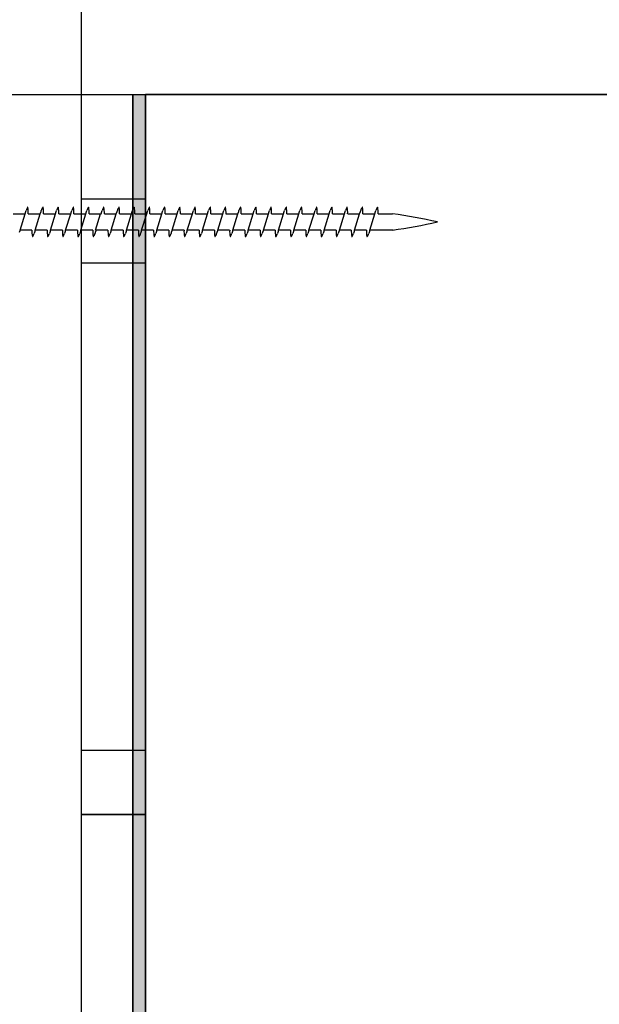
# Model space of a CAD drawing. Extents: x 3507 to 776787, y 19863 to 26161.
# Drawn here: x 621404 to 621494, y 25236 to 25389 of the extents above; entities that cross this region are included whole.
import ezdxf

# ---------------------------------------------------------------- set-up
doc = ezdxf.new("R2010")
doc.units = 0
doc.header["$MEASUREMENT"] = 0
doc.layers.add('CSR', color=7, linetype='Continuous')
doc.layers.add('CSR LABLES', color=7, linetype='Continuous')

# ---------------------------------------------------------------- blocks, each defined once
blk = doc.blocks.new('*X87', base_point=(617522.56, 0))
at = {"layer": 'CSR', "linetype": 'Continuous'}
for p, q in [((621413.28, 25360.99), (621423.28, 25360.99)), ((621423.28, 25350.99), (621413.28, 25350.99)), ((621413.28, 25275.29), (621423.28, 25275.29)), ((621423.28, 25265.29), (621413.28, 25265.29)), ((621413.28, 25265.29), (621423.28, 25265.29))]:
    blk.add_line(p, q, dxfattribs=at)
blk = doc.blocks.new('Slab_41_2', base_point=(621413.28, 25067.21))
at = {"layer": 'CSR', "linetype": 'Continuous', "flags": 128}
for points in [[(621413.28, 25067.21), (621643.28, 25067.21), (621643.28, 25435.21), (621413.28, 25435.21)], [(621423.28, 25377.21), (621623.28, 25377.21), (621623.28, 25087.21), (621423.28, 25087.21)]]:
    blk.add_lwpolyline(points, close=True, dxfattribs=at)
at = {"layer": 'CSR', "linetype": 'Continuous'}
blk.add_blockref('*X87', (617522.56, 0), dxfattribs=at)
blk = doc.blocks.new('Slab_55_2', base_point=(621373.28, 25377.21))
at = {"layer": 'CSR', "linetype": 'Continuous', "flags": 128}
blk.add_lwpolyline([(621373.28, 25377.21), (621421.28, 25377.21), (621421.28, 25087.21), (621373.28, 25087.21)], close=True, dxfattribs=at)
blk = doc.blocks.new('Slab_57_2', base_point=(621423.28, 25087.21))
at = {"layer": 'CSR', "linetype": 'Continuous'}
blk.add_hatch(color=256, dxfattribs=at).paths.add_polyline_path([(621423.28, 25087.21), (621421.28, 25087.21), (621421.28, 25377.21), (621423.28, 25377.21)], flags=0)
at = {"layer": 'CSR', "linetype": 'Continuous', "flags": 128}
blk.add_lwpolyline([(621423.28, 25087.21), (621421.28, 25087.21), (621421.28, 25377.21), (621423.28, 25377.21)], close=True, dxfattribs=at)

msp = doc.modelspace()

# ---------------------------------------------------------------- linework, layer by layer
at = {"layer": 'CSR', "linetype": 'Continuous'}
for p, q in [((621623.28, 25377.21), (621423.28, 25377.21)), ((621423.28, 25377.21), (621423.28, 25087.21)), ((621402.69, 25358.68), (621404.55, 25358.68)), ((621403.76, 25356.14), (621404.55, 25358.68)), ((621404.55, 25358.68), (621404.66, 25359.03)), ((621404.66, 25359.03), (621404.7, 25359.19)), ((621405.05, 25358.68), (621406.91, 25358.68)), ((621406.12, 25356.14), (621406.91, 25358.68)), ((621406.91, 25358.68), (621407.02, 25359.03)), ((621407.02, 25359.03), (621407.07, 25359.19)), ((621407.41, 25358.68), (621409.27, 25358.68)), ((621408.49, 25356.14), (621409.27, 25358.68)), ((621409.27, 25358.68), (621409.39, 25359.03)), ((621409.39, 25359.03), (621409.43, 25359.19)), ((621409.78, 25358.68), (621411.64, 25358.68)), ((621410.85, 25356.14), (621411.64, 25358.68)), ((621411.64, 25358.68), (621411.75, 25359.03)), ((621411.75, 25359.03), (621411.8, 25359.19)), ((621412.14, 25358.68), (621414, 25358.68)), ((621413.22, 25356.14), (621414, 25358.68)), ((621414, 25358.68), (621414.11, 25359.03)), ((621414.11, 25359.03), (621414.16, 25359.19)), ((621414.51, 25358.68), (621416.37, 25358.68)), ((621415.48, 25356.14), (621416.27, 25358.68)), ((621416.37, 25358.68), (621416.48, 25359.03)), ((621416.48, 25359.03), (621416.53, 25359.19)), ((621416.87, 25358.68), (621418.73, 25358.68)), ((621417.94, 25356.14), (621418.73, 25358.68)), ((621418.73, 25358.68), (621418.84, 25359.03)), ((621418.84, 25359.03), (621418.89, 25359.19)), ((621419.24, 25358.68), (621421.1, 25358.68)), ((621420.31, 25356.14), (621421.1, 25358.68)), ((621421.1, 25358.68), (621421.21, 25359.03)), ((621421.21, 25359.03), (621421.25, 25359.19)), ((621421.6, 25358.68), (621423.46, 25358.68)), ((621422.67, 25356.14), (621423.46, 25358.68)), ((621423.46, 25358.68), (621423.57, 25359.03)), ((621423.57, 25359.03), (621423.62, 25359.19)), ((621423.96, 25358.68), (621425.82, 25358.68)), ((621425.04, 25356.14), (621425.82, 25358.68)), ((621425.82, 25358.68), (621425.93, 25359.03)), ((621425.93, 25359.03), (621425.98, 25359.19)), ((621426.33, 25358.68), (621428.19, 25358.68)), ((621427.4, 25356.14), (621428.19, 25358.68)), ((621428.19, 25358.68), (621428.3, 25359.03)), ((621428.3, 25359.03), (621428.35, 25359.19)), ((621428.69, 25358.68), (621430.55, 25358.68)), ((621429.77, 25356.14), (621430.55, 25358.68)), ((621430.55, 25358.68), (621430.66, 25359.03)), ((621430.66, 25359.03), (621430.71, 25359.19)), ((621431.06, 25358.68), (621432.92, 25358.68)), ((621432.13, 25356.14), (621432.92, 25358.68)), ((621432.92, 25358.68), (621433.03, 25359.03)), ((621433.03, 25359.03), (621433.07, 25359.19)), ((621433.42, 25358.68), (621435.28, 25358.68)), ((621434.49, 25356.14), (621435.28, 25358.68)), ((621435.28, 25358.68), (621435.39, 25359.03)), ((621435.39, 25359.03), (621435.44, 25359.19)), ((621435.78, 25358.68), (621437.64, 25358.68)), ((621436.86, 25356.14), (621437.64, 25358.68)), ((621437.64, 25358.68), (621437.76, 25359.03)), ((621437.76, 25359.03), (621437.8, 25359.19)), ((621438.15, 25358.68), (621440.01, 25358.68)), ((621439.22, 25356.14), (621440.01, 25358.68)), ((621440.01, 25358.68), (621440.12, 25359.03)), ((621440.12, 25359.03), (621440.17, 25359.19)), ((621440.51, 25358.68), (621442.37, 25358.68)), ((621441.59, 25356.14), (621442.37, 25358.68)), ((621442.37, 25358.68), (621442.48, 25359.03)), ((621442.48, 25359.03), (621442.53, 25359.19)), ((621442.88, 25358.68), (621444.74, 25358.68)), ((621443.95, 25356.14), (621444.74, 25358.68)), ((621444.74, 25358.68), (621444.85, 25359.03)), ((621444.85, 25359.03), (621444.9, 25359.19)), ((621445.24, 25358.68), (621447.1, 25358.68)), ((621446.31, 25356.14), (621447.1, 25358.68)), ((621447.1, 25358.68), (621447.21, 25359.03)), ((621447.21, 25359.03), (621447.26, 25359.19)), ((621447.61, 25358.68), (621449.47, 25358.68)), ((621448.68, 25356.14), (621449.47, 25358.68)), ((621449.47, 25358.68), (621449.58, 25359.03)), ((621449.58, 25359.03), (621449.62, 25359.19)), ((621449.97, 25358.68), (621451.83, 25358.68)), ((621451.04, 25356.14), (621451.83, 25358.68)), ((621451.83, 25358.68), (621451.94, 25359.03)), ((621451.94, 25359.03), (621451.99, 25359.19)), ((621452.33, 25358.68), (621454.19, 25358.68)), ((621453.41, 25356.14), (621454.19, 25358.68)), ((621454.19, 25358.68), (621454.3, 25359.03)), ((621454.3, 25359.03), (621454.35, 25359.19)), ((621454.7, 25358.68), (621456.56, 25358.68)), ((621455.77, 25356.14), (621456.56, 25358.68)), ((621456.56, 25358.68), (621456.67, 25359.03)), ((621456.67, 25359.03), (621456.72, 25359.19)), ((621457.06, 25358.68), (621458.92, 25358.68)), ((621458.14, 25356.14), (621458.92, 25358.68)), ((621458.92, 25358.68), (621459.03, 25359.03)), ((621459.03, 25359.03), (621459.08, 25359.19)), ((621459.43, 25358.68), (621461.68, 25358.68)), ((621403.76, 25356.14), (621403.64, 25355.76)), ((621405.61, 25356.14), (621403.76, 25356.14)), ((621406.01, 25355.76), (621405.96, 25355.61)), ((621406.12, 25356.14), (621406.01, 25355.76)), ((621407.98, 25356.14), (621406.12, 25356.14)), ((621408.37, 25355.76), (621408.32, 25355.61)), ((621408.49, 25356.14), (621408.37, 25355.76)), ((621410.34, 25356.14), (621408.49, 25356.14)), ((621410.74, 25355.76), (621410.69, 25355.61)), ((621410.85, 25356.14), (621410.74, 25355.76)), ((621412.71, 25356.14), (621410.85, 25356.14)), ((621413.1, 25355.76), (621413.05, 25355.61)), ((621413.22, 25356.14), (621413.1, 25355.76)), ((621415.07, 25356.14), (621413.22, 25356.14)), ((621415.46, 25355.76), (621415.42, 25355.61)), ((621415.58, 25356.14), (621415.46, 25355.76)), ((621417.43, 25356.14), (621415.58, 25356.14)), ((621417.83, 25355.76), (621417.78, 25355.61)), ((621417.94, 25356.14), (621417.83, 25355.76)), ((621419.8, 25356.14), (621417.94, 25356.14)), ((621420.19, 25355.76), (621420.14, 25355.61)), ((621420.31, 25356.14), (621420.19, 25355.76)), ((621422.16, 25356.14), (621420.31, 25356.14)), ((621422.56, 25355.76), (621422.51, 25355.61)), ((621422.67, 25356.14), (621422.56, 25355.76)), ((621424.53, 25356.14), (621422.67, 25356.14)), ((621424.92, 25355.76), (621424.87, 25355.61)), ((621425.04, 25356.14), (621424.92, 25355.76)), ((621426.89, 25356.14), (621425.04, 25356.14)), ((621427.28, 25355.76), (621427.24, 25355.61)), ((621427.4, 25356.14), (621427.28, 25355.76)), ((621429.26, 25356.14), (621427.4, 25356.14)), ((621429.65, 25355.76), (621429.6, 25355.61)), ((621429.77, 25356.14), (621429.65, 25355.76)), ((621431.62, 25356.14), (621429.77, 25356.14)), ((621432.01, 25355.76), (621431.97, 25355.61)), ((621432.13, 25356.14), (621432.01, 25355.76)), ((621433.98, 25356.14), (621432.13, 25356.14)), ((621434.38, 25355.76), (621434.33, 25355.61)), ((621434.49, 25356.14), (621434.38, 25355.76)), ((621436.35, 25356.14), (621434.49, 25356.14)), ((621436.74, 25355.76), (621436.69, 25355.61)), ((621436.86, 25356.14), (621436.74, 25355.76)), ((621438.71, 25356.14), (621436.86, 25356.14)), ((621439.11, 25355.76), (621439.06, 25355.61)), ((621439.22, 25356.14), (621439.11, 25355.76)), ((621441.08, 25356.14), (621439.22, 25356.14)), ((621441.47, 25355.76), (621441.42, 25355.61)), ((621441.59, 25356.14), (621441.47, 25355.76)), ((621443.44, 25356.14), (621441.59, 25356.14)), ((621443.83, 25355.76), (621443.79, 25355.61)), ((621443.95, 25356.14), (621443.83, 25355.76)), ((621445.81, 25356.14), (621443.95, 25356.14)), ((621446.2, 25355.76), (621446.15, 25355.61)), ((621446.31, 25356.14), (621446.2, 25355.76)), ((621448.17, 25356.14), (621446.31, 25356.14)), ((621448.56, 25355.76), (621448.51, 25355.61)), ((621448.68, 25356.14), (621448.56, 25355.76)), ((621450.53, 25356.14), (621448.68, 25356.14)), ((621450.93, 25355.76), (621450.88, 25355.61)), ((621451.04, 25356.14), (621450.93, 25355.76)), ((621452.9, 25356.14), (621451.04, 25356.14)), ((621453.29, 25355.76), (621453.24, 25355.61)), ((621453.41, 25356.14), (621453.29, 25355.76)), ((621455.26, 25356.14), (621453.41, 25356.14)), ((621455.65, 25355.76), (621455.61, 25355.61)), ((621455.77, 25356.14), (621455.65, 25355.76)), ((621457.63, 25356.14), (621455.77, 25356.14)), ((621458.02, 25355.76), (621457.97, 25355.61)), ((621458.14, 25356.14), (621458.02, 25355.76)), ((621461.78, 25356.14), (621458.14, 25356.14))]:
    msp.add_line(p, q, dxfattribs=at)
at = {"layer": 'CSR LABLES', "linetype": 'Continuous'}
for centre, radius, start, end in [((621407.14, 25358.35), 2.57, 149.3307, 160.9897), ((621404.96, 25359.64), 0.0399, 33.5266, 146.4734), ((621399.72, 25358.85), 5.33, 358.1532, 8.7923), ((621409.5, 25358.35), 2.57, 149.3307, 160.9897), ((621407.32, 25359.64), 0.0399, 33.5266, 146.4734), ((621402.09, 25358.85), 5.33, 358.1532, 8.7923), ((621411.86, 25358.35), 2.57, 149.3307, 160.9897), ((621409.69, 25359.64), 0.0399, 33.5266, 146.4734), ((621404.45, 25358.85), 5.33, 358.1532, 8.7923), ((621414.23, 25358.35), 2.57, 149.3307, 160.9897), ((621412.05, 25359.64), 0.0399, 33.5266, 146.4734), ((621406.81, 25358.85), 5.33, 358.1532, 8.7923), ((621416.59, 25358.35), 2.57, 149.3307, 160.9897), ((621414.41, 25359.64), 0.0399, 33.5266, 146.4734), ((621409.18, 25358.85), 5.33, 358.1532, 8.7923), ((621418.96, 25358.35), 2.57, 149.3307, 160.9897), ((621416.78, 25359.64), 0.0399, 33.5266, 146.4734), ((621411.54, 25358.85), 5.33, 358.1532, 8.7923), ((621421.32, 25358.35), 2.57, 149.3307, 160.9897), ((621419.14, 25359.64), 0.0399, 33.5266, 146.4734), ((621413.91, 25358.85), 5.33, 358.1532, 8.7923), ((621423.69, 25358.35), 2.57, 149.3307, 160.9897), ((621421.51, 25359.64), 0.0399, 33.5266, 146.4734), ((621416.27, 25358.85), 5.33, 358.1532, 8.7923), ((621426.05, 25358.35), 2.57, 149.3307, 160.9897), ((621423.87, 25359.64), 0.0399, 33.5266, 146.4734), ((621418.63, 25358.85), 5.33, 358.1532, 8.7923), ((621428.41, 25358.35), 2.57, 149.3307, 160.9897), ((621426.24, 25359.64), 0.0399, 33.5266, 146.4734), ((621421, 25358.85), 5.33, 358.1532, 8.7923), ((621430.78, 25358.35), 2.57, 149.3307, 160.9897), ((621428.6, 25359.64), 0.0399, 33.5266, 146.4734), ((621423.36, 25358.85), 5.33, 358.1532, 8.7923), ((621433.14, 25358.35), 2.57, 149.3307, 160.9897), ((621430.96, 25359.64), 0.0399, 33.5266, 146.4734), ((621425.73, 25358.85), 5.33, 358.1532, 8.7923), ((621435.51, 25358.35), 2.57, 149.3307, 160.9897), ((621433.33, 25359.64), 0.0399, 33.5266, 146.4734), ((621428.09, 25358.85), 5.33, 358.1532, 8.7923), ((621437.87, 25358.35), 2.57, 149.3307, 160.9897), ((621435.69, 25359.64), 0.0399, 33.5266, 146.4734), ((621430.46, 25358.85), 5.33, 358.1532, 8.7923), ((621440.23, 25358.35), 2.57, 149.3307, 160.9897), ((621438.06, 25359.64), 0.0399, 33.5266, 146.4734), ((621432.82, 25358.85), 5.33, 358.1532, 8.7923), ((621442.6, 25358.35), 2.57, 149.3307, 160.9897), ((621440.42, 25359.64), 0.0399, 33.5266, 146.4734), ((621435.18, 25358.85), 5.33, 358.1532, 8.7923), ((621444.96, 25358.35), 2.57, 149.3307, 160.9897), ((621442.78, 25359.64), 0.0399, 33.5266, 146.4734), ((621437.55, 25358.85), 5.33, 358.1532, 8.7923), ((621447.33, 25358.35), 2.57, 149.3307, 160.9897), ((621445.15, 25359.64), 0.0399, 33.5266, 146.4734), ((621439.91, 25358.85), 5.33, 358.1532, 8.7923), ((621449.69, 25358.35), 2.57, 149.3307, 160.9897), ((621447.51, 25359.64), 0.0399, 33.5266, 146.4734), ((621442.28, 25358.85), 5.33, 358.1532, 8.7923), ((621452.06, 25358.35), 2.57, 149.3307, 160.9897), ((621449.88, 25359.64), 0.0399, 33.5266, 146.4734), ((621444.64, 25358.85), 5.33, 358.1532, 8.7923), ((621454.42, 25358.35), 2.57, 149.3307, 160.9897), ((621452.24, 25359.64), 0.0399, 33.5266, 146.4734), ((621447.01, 25358.85), 5.33, 358.1532, 8.7923), ((621456.78, 25358.35), 2.57, 149.3307, 160.9897), ((621454.61, 25359.64), 0.0399, 33.5266, 146.4734), ((621449.37, 25358.85), 5.33, 358.1532, 8.7923), ((621459.15, 25358.35), 2.57, 149.3307, 160.9897), ((621456.97, 25359.64), 0.0399, 33.5266, 146.4734), ((621451.73, 25358.85), 5.33, 358.1532, 8.7923), ((621461.51, 25358.35), 2.57, 149.3307, 160.9897), ((621459.33, 25359.64), 0.0399, 33.5266, 146.4734), ((621454.1, 25358.85), 5.33, 358.1532, 8.7923), ((621447.72, 25261.94), 97.74, 77.6286, 81.7906), ((621451.1, 25434.3), 78.87, 277.7113, 282.8694), ((621410.94, 25355.95), 5.33, 177.958, 188.7923), ((621405.71, 25355.16), 0.0399, 213.5266, 326.4734), ((621403.53, 25356.45), 2.57, 329.3307, 340.9897), ((621413.31, 25355.95), 5.33, 177.958, 188.7923), ((621408.07, 25355.16), 0.0399, 213.5266, 326.4734), ((621405.89, 25356.45), 2.57, 329.3307, 340.9897), ((621415.67, 25355.95), 5.33, 177.958, 188.7923), ((621410.43, 25355.16), 0.0399, 213.5266, 326.4734), ((621408.26, 25356.45), 2.57, 329.3307, 340.9897), ((621418.03, 25355.95), 5.33, 177.958, 188.7923), ((621412.8, 25355.16), 0.0399, 213.5266, 326.4734), ((621410.62, 25356.45), 2.57, 329.3307, 340.9897), ((621420.4, 25355.95), 5.33, 177.958, 188.7923), ((621415.16, 25355.16), 0.0399, 213.5266, 326.4734), ((621412.98, 25356.45), 2.57, 329.3307, 340.9897), ((621422.76, 25355.95), 5.33, 177.958, 188.7923), ((621417.53, 25355.16), 0.0399, 213.5266, 326.4734), ((621415.35, 25356.45), 2.57, 329.3307, 340.9897), ((621425.13, 25355.95), 5.33, 177.958, 188.7923), ((621419.89, 25355.16), 0.0399, 213.5266, 326.4734), ((621417.71, 25356.45), 2.57, 329.3307, 340.9897), ((621427.49, 25355.95), 5.33, 177.958, 188.7923), ((621422.26, 25355.16), 0.0399, 213.5266, 326.4734), ((621420.08, 25356.45), 2.57, 329.3307, 340.9897), ((621429.86, 25355.95), 5.33, 177.958, 188.7923), ((621424.62, 25355.16), 0.0399, 213.5266, 326.4734), ((621422.44, 25356.45), 2.57, 329.3307, 340.9897), ((621432.22, 25355.95), 5.33, 177.958, 188.7923), ((621426.98, 25355.16), 0.0399, 213.5266, 326.4734), ((621424.81, 25356.45), 2.57, 329.3307, 340.9897), ((621434.58, 25355.95), 5.33, 177.958, 188.7923), ((621429.35, 25355.16), 0.0399, 213.5266, 326.4734), ((621427.17, 25356.45), 2.57, 329.3307, 340.9897), ((621436.95, 25355.95), 5.33, 177.958, 188.7923), ((621431.71, 25355.16), 0.0399, 213.5266, 326.4734), ((621429.53, 25356.45), 2.57, 329.3307, 340.9897), ((621439.31, 25355.95), 5.33, 177.958, 188.7923), ((621434.08, 25355.16), 0.0399, 213.5266, 326.4734), ((621431.9, 25356.45), 2.57, 329.3307, 340.9897), ((621441.68, 25355.95), 5.33, 177.958, 188.7923), ((621436.44, 25355.16), 0.0399, 213.5266, 326.4734), ((621434.26, 25356.45), 2.57, 329.3307, 340.9897), ((621444.04, 25355.95), 5.33, 177.958, 188.7923), ((621438.81, 25355.16), 0.0399, 213.5266, 326.4734), ((621436.63, 25356.45), 2.57, 329.3307, 340.9897), ((621446.41, 25355.95), 5.33, 177.958, 188.7923), ((621441.17, 25355.16), 0.0399, 213.5266, 326.4734), ((621438.99, 25356.45), 2.57, 329.3307, 340.9897), ((621448.77, 25355.95), 5.33, 177.958, 188.7923), ((621443.53, 25355.16), 0.0399, 213.5266, 326.4734), ((621441.35, 25356.45), 2.57, 329.3307, 340.9897), ((621451.13, 25355.95), 5.33, 177.958, 188.7923), ((621445.9, 25355.16), 0.0399, 213.5266, 326.4734), ((621443.72, 25356.45), 2.57, 329.3307, 340.9897), ((621453.5, 25355.95), 5.33, 177.958, 188.7923), ((621448.26, 25355.16), 0.0399, 213.5266, 326.4734), ((621446.08, 25356.45), 2.57, 329.3307, 340.9897), ((621455.86, 25355.95), 5.33, 177.958, 188.7923), ((621450.63, 25355.16), 0.0399, 213.5266, 326.4734), ((621448.45, 25356.45), 2.57, 329.3307, 340.9897), ((621458.23, 25355.95), 5.33, 177.958, 188.7923), ((621452.99, 25355.16), 0.0399, 213.5266, 326.4734), ((621450.81, 25356.45), 2.57, 329.3307, 340.9897), ((621460.59, 25355.95), 5.33, 177.958, 188.7923), ((621455.35, 25355.16), 0.0399, 213.5266, 326.4734), ((621453.18, 25356.45), 2.57, 329.3307, 340.9897), ((621462.95, 25355.95), 5.33, 177.958, 188.7923), ((621457.72, 25355.16), 0.0399, 213.5266, 326.4734), ((621455.54, 25356.45), 2.57, 329.3307, 340.9897)]:
    msp.add_arc(centre, radius, start, end, dxfattribs=at)

# ---------------------------------------------------------------- block references
at = {"layer": 'CSR', "linetype": 'Continuous'}
for name, p in [('Slab_41_2', (621413.28, 25067.21)), ('Slab_55_2', (621373.28, 25377.21)), ('Slab_57_2', (621423.28, 25087.21))]:
    msp.add_blockref(name, p, dxfattribs=at)

doc.saveas('drawing.dxf')
